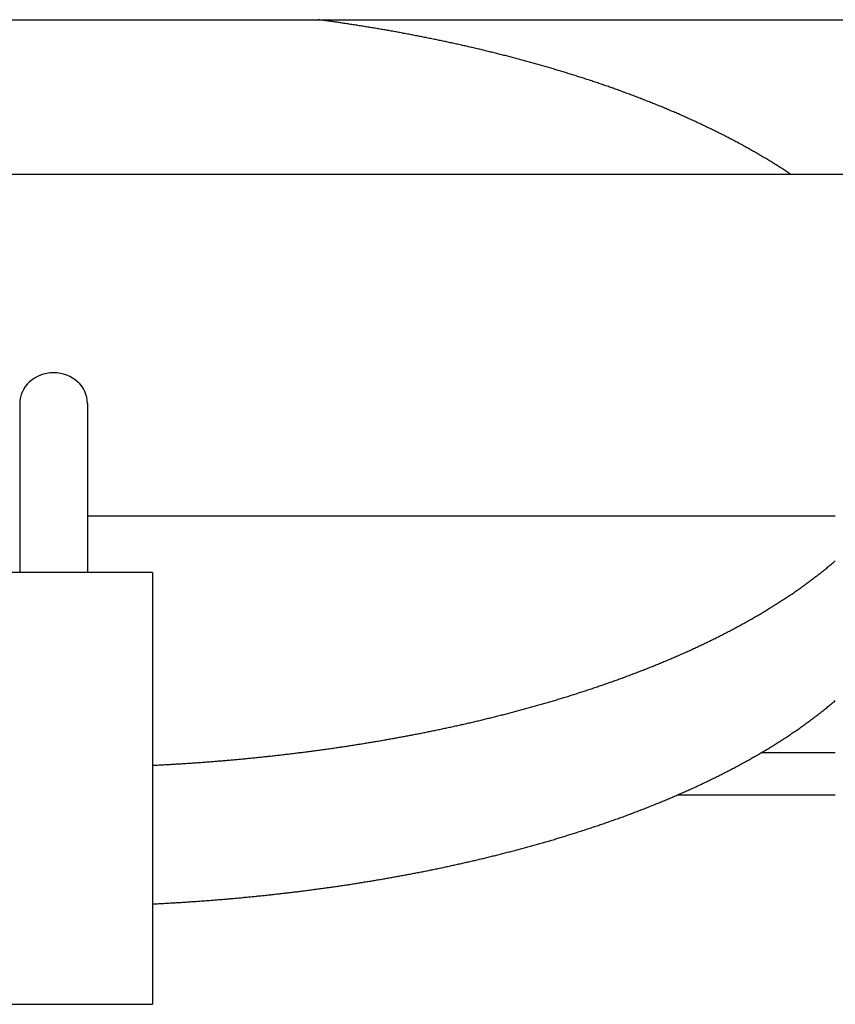
# Model space of a CAD drawing. Extents: x -23414 to 52500, y -16597 to 54422.
# Drawn here: x 9221 to 9377, y 6956 to 7145 of the extents above; entities that cross this region are included whole.
import ezdxf

# ---------------------------------------------------------------- set-up
doc = ezdxf.new("R2010")
doc.units = 0
doc.layers.get('0').update_dxf_attribs({"linetype": 'CONTINUOUS'})

msp = doc.modelspace()

# ---------------------------------------------------------------- linework, layer by layer
at = {"color": 162, "linetype": 'Continuous'}
for p, q in [((5655.01, 7145.35), (9550.8, 7145.35)), ((9395.01, 7115.65), (9185.21, 7115.65)), ((9220.51, 7071.68), (9220.51, 7039.22)), ((9233.51, 7071.68), (9233.51, 7039.22)), ((9377.01, 7050.02), (9233.51, 7050.02)), ((9246.01, 7039.22), (9208.01, 7039.22)), ((9246.01, 7039.22), (9246.01, 7036.68)), ((9246.01, 7036.68), (9246.01, 6963.27)), ((9362.91, 7004.71), (9377.01, 7004.71)), ((9346.78, 6996.55), (9377.01, 6996.55)), ((9246.01, 6963.27), (9246.01, 6956.34)), ((9208.01, 6956.34), (9246.01, 6956.34))]:
    msp.add_line(p, q, dxfattribs=at)
msp.add_ellipse((9227.01, 7071.68), major_axis=(-6.5, 0), ratio=0.906308, start_param=3.141593, end_param=6.283185, dxfattribs=at)
for points, knots in [([(9368.46, 7115.65), (9368.33, 7115.74), (9368.06, 7115.92), (9367.66, 7116.19), (9367.26, 7116.45), (9366.86, 7116.71), (9366.45, 7116.97), (9366.05, 7117.23), (9365.64, 7117.49), (9365.23, 7117.74), (9364.82, 7117.99), (9364.41, 7118.25), (9364, 7118.5), (9363.59, 7118.74), (9363.18, 7118.99), (9362.76, 7119.24), (9362.35, 7119.48), (9361.93, 7119.72), (9361.52, 7119.96), (9361.1, 7120.2), (9360.68, 7120.43), (9360.26, 7120.67), (9359.84, 7120.9), (9359.42, 7121.14), (9359, 7121.37), (9358.57, 7121.6), (9358.15, 7121.82), (9357.73, 7122.05), (9357.3, 7122.27), (9356.88, 7122.5), (9356.45, 7122.72), (9356.02, 7122.94), (9355.59, 7123.16), (9355.16, 7123.38), (9354.73, 7123.59), (9354.3, 7123.81), (9353.87, 7124.02), (9353.44, 7124.23), (9353.01, 7124.44), (9352.58, 7124.65), (9352.14, 7124.86), (9351.71, 7125.07), (9351.27, 7125.27), (9350.84, 7125.48), (9350.4, 7125.68), (9349.97, 7125.88), (9349.53, 7126.08), (9349.09, 7126.28), (9348.65, 7126.48), (9348.21, 7126.67), (9347.77, 7126.87), (9347.33, 7127.06), (9346.89, 7127.25), (9346.45, 7127.45), (9346.01, 7127.64), (9345.57, 7127.82), (9345.13, 7128.01), (9344.68, 7128.2), (9344.24, 7128.38), (9343.8, 7128.57), (9343.35, 7128.75), (9342.91, 7128.93), (9342.46, 7129.11), (9342.01, 7129.29), (9341.57, 7129.47), (9341.12, 7129.65), (9340.67, 7129.83), (9340.22, 7130), (9339.78, 7130.18), (9339.33, 7130.35), (9338.88, 7130.52), (9338.43, 7130.69), (9337.98, 7130.86), (9337.53, 7131.03), (9337.08, 7131.2), (9336.63, 7131.36), (9336.18, 7131.53), (9335.72, 7131.69), (9335.27, 7131.86), (9334.82, 7132.02), (9334.37, 7132.18), (9333.91, 7132.34), (9333.46, 7132.5), (9333, 7132.66), (9332.55, 7132.81), (9332.1, 7132.97), (9331.64, 7133.13), (9331.18, 7133.28), (9330.73, 7133.43), (9330.27, 7133.59), (9329.82, 7133.74), (9329.36, 7133.89), (9328.9, 7134.04), (9328.45, 7134.18), (9327.99, 7134.33), (9327.53, 7134.48), (9327.07, 7134.62), (9326.61, 7134.77), (9326.15, 7134.91), (9325.69, 7135.05), (9325.23, 7135.2), (9324.77, 7135.34), (9324.31, 7135.48), (9323.85, 7135.62), (9323.39, 7135.75), (9322.93, 7135.89), (9322.47, 7136.03), (9322.01, 7136.16), (9321.55, 7136.3), (9321.09, 7136.43), (9320.62, 7136.56), (9320.16, 7136.7), (9319.7, 7136.83), (9319.24, 7136.96), (9318.77, 7137.09), (9318.31, 7137.21), (9317.85, 7137.34), (9317.38, 7137.47), (9316.92, 7137.59), (9316.45, 7137.72), (9315.99, 7137.84), (9315.52, 7137.97), (9315.06, 7138.09), (9314.59, 7138.21), (9314.13, 7138.33), (9313.66, 7138.45), (9313.2, 7138.57), (9312.73, 7138.69), (9312.27, 7138.81), (9311.8, 7138.92), (9311.33, 7139.04), (9310.87, 7139.15), (9310.4, 7139.27), (9309.93, 7139.38), (9309.46, 7139.49), (9309, 7139.61), (9308.53, 7139.72), (9308.06, 7139.83), (9307.59, 7139.94), (9307.12, 7140.04), (9306.65, 7140.15), (9306.19, 7140.26), (9305.72, 7140.37), (9305.25, 7140.47), (9304.78, 7140.58), (9304.31, 7140.68), (9303.84, 7140.78), (9303.37, 7140.89), (9302.9, 7140.99), (9302.43, 7141.09), (9301.96, 7141.19), (9301.49, 7141.29), (9301.02, 7141.39), (9300.55, 7141.49), (9300.08, 7141.58), (9299.61, 7141.68), (9299.13, 7141.77), (9298.66, 7141.87), (9298.19, 7141.96), (9297.72, 7142.06), (9297.25, 7142.15), (9296.78, 7142.24), (9296.3, 7142.33), (9295.83, 7142.42), (9295.36, 7142.51), (9294.89, 7142.6), (9294.41, 7142.69), (9293.94, 7142.78), (9293.47, 7142.87), (9293, 7142.95), (9292.52, 7143.04), (9292.05, 7143.12), (9291.58, 7143.21), (9291.1, 7143.29), (9290.63, 7143.38), (9290.15, 7143.46), (9289.68, 7143.54), (9289.21, 7143.62), (9288.73, 7143.7), (9288.26, 7143.78), (9287.78, 7143.86), (9287.31, 7143.94), (9286.83, 7144.01), (9286.36, 7144.09), (9285.89, 7144.17), (9285.41, 7144.24), (9284.94, 7144.32), (9284.46, 7144.39), (9283.99, 7144.46), (9283.51, 7144.54), (9283.03, 7144.61), (9282.56, 7144.68), (9282.08, 7144.75), (9281.61, 7144.82), (9281.13, 7144.89), (9280.66, 7144.96), (9280.18, 7145.02), (9279.7, 7145.09), (9279.23, 7145.16), (9278.75, 7145.22), (9278.27, 7145.29), (9277.96, 7145.33), (9277.8, 7145.35)], [0, 0, 0, 0, 0.480858, 0.961714, 1.442567, 1.923421, 2.404275, 2.88513, 3.365985, 3.846841, 4.327696, 4.80855, 5.289405, 5.770259, 6.251114, 6.731968, 7.212822, 7.693677, 8.174531, 8.655385, 9.136239, 9.617093, 10.097947, 10.578801, 11.059655, 11.540509, 12.021363, 12.502216, 12.98307, 13.463924, 13.944777, 14.425631, 14.906484, 15.387338, 15.868191, 16.349045, 16.829898, 17.310751, 17.791605, 18.272458, 18.753311, 19.234164, 19.715017, 20.19587, 20.676723, 21.157576, 21.638429, 22.119282, 22.600135, 23.080987, 23.56184, 24.042693, 24.523546, 25.004398, 25.485251, 25.966104, 26.446956, 26.927809, 27.408662, 27.889514, 28.370366, 28.851219, 29.332071, 29.812923, 30.293775, 30.774629, 31.255483, 31.736339, 32.217195, 32.698053, 33.178911, 33.659769, 34.140628, 34.621487, 35.102345, 35.583203, 36.06406, 36.544918, 37.025775, 37.506632, 37.987488, 38.468345, 38.949202, 39.430058, 39.910914, 40.391771, 40.872628, 41.353485, 41.834342, 42.315199, 42.796057, 43.276914, 43.757772, 44.238629, 44.719487, 45.200344, 45.681201, 46.162057, 46.642913, 47.123767, 47.60462, 48.085472, 48.566323, 49.047173, 49.528024, 50.008875, 50.489726, 50.970578, 51.45143, 51.932282, 52.413134, 52.893985, 53.374837, 53.855688, 54.33654, 54.817391, 55.298243, 55.779094, 56.259946, 56.740797, 57.221649, 57.7025, 58.183351, 58.664203, 59.145054, 59.625906, 60.106757, 60.587608, 61.06846, 61.549311, 62.030162, 62.511014, 62.991865, 63.472716, 63.953568, 64.434419, 64.91527, 65.396121, 65.876973, 66.357824, 66.838675, 67.319527, 67.800378, 68.281229, 68.76208, 69.242931, 69.723783, 70.204634, 70.685485, 71.166336, 71.647187, 72.128039, 72.60889, 73.089741, 73.570592, 74.051443, 74.532294, 75.013145, 75.493997, 75.974848, 76.455699, 76.93655, 77.417401, 77.898252, 78.379103, 78.859954, 79.340805, 79.821656, 80.302507, 80.783359, 81.26421, 81.745061, 82.225912, 82.706763, 83.187614, 83.668465, 84.149316, 84.630167, 85.111018, 85.591869, 86.07272, 86.553571, 87.034422, 87.515273, 87.996124, 88.476975, 88.957826, 89.438677, 89.919528, 90.400379, 90.88123, 91.362081, 91.842932, 92.323783, 92.804634, 93.285484, 93.766335, 94.247185, 94.728036, 95.208887, 95.689738, 96.17059, 96.17059, 96.17059, 96.17059]), ([(9246.01, 7002.23), (9246.17, 7002.23), (9246.49, 7002.25), (9246.96, 7002.27), (9247.44, 7002.3), (9247.92, 7002.32), (9248.4, 7002.35), (9248.88, 7002.38), (9249.35, 7002.4), (9249.83, 7002.43), (9250.31, 7002.46), (9250.79, 7002.49), (9251.27, 7002.52), (9251.75, 7002.55), (9252.22, 7002.58), (9252.7, 7002.61), (9253.18, 7002.64), (9253.66, 7002.67), (9254.14, 7002.71), (9254.61, 7002.74), (9255.09, 7002.77), (9255.57, 7002.81), (9256.05, 7002.84), (9256.52, 7002.88), (9257, 7002.92), (9257.48, 7002.95), (9257.96, 7002.99), (9258.43, 7003.03), (9258.91, 7003.07), (9259.39, 7003.11), (9259.87, 7003.15), (9260.34, 7003.19), (9260.82, 7003.23), (9261.3, 7003.27), (9261.77, 7003.32), (9262.25, 7003.36), (9262.73, 7003.4), (9263.21, 7003.45), (9263.68, 7003.49), (9264.16, 7003.54), (9264.64, 7003.59), (9265.11, 7003.63), (9265.59, 7003.68), (9266.07, 7003.73), (9266.54, 7003.78), (9267.02, 7003.83), (9267.49, 7003.88), (9267.97, 7003.93), (9268.45, 7003.98), (9268.92, 7004.03), (9269.4, 7004.09), (9269.88, 7004.14), (9270.35, 7004.19), (9270.83, 7004.25), (9271.3, 7004.3), (9271.78, 7004.36), (9272.25, 7004.42), (9272.73, 7004.47), (9273.21, 7004.53), (9273.68, 7004.59), (9274.16, 7004.65), (9274.63, 7004.71), (9275.11, 7004.77), (9275.58, 7004.83), (9276.06, 7004.89), (9276.53, 7004.95), (9277.01, 7005.02), (9277.48, 7005.08), (9277.96, 7005.14), (9278.43, 7005.21), (9278.91, 7005.27), (9279.38, 7005.34), (9279.85, 7005.41), (9280.33, 7005.47), (9280.8, 7005.54), (9281.28, 7005.61), (9281.75, 7005.68), (9282.22, 7005.75), (9282.7, 7005.82), (9283.17, 7005.89), (9283.64, 7005.96), (9284.12, 7006.04), (9284.59, 7006.11), (9285.06, 7006.19), (9285.54, 7006.26), (9286.01, 7006.34), (9286.48, 7006.41), (9286.96, 7006.49), (9287.43, 7006.57), (9287.9, 7006.64), (9288.37, 7006.72), (9288.85, 7006.8), (9289.32, 7006.88), (9289.79, 7006.96), (9290.26, 7007.05), (9290.73, 7007.13), (9291.21, 7007.21), (9291.68, 7007.29), (9292.15, 7007.38), (9292.62, 7007.46), (9293.09, 7007.55), (9293.56, 7007.64), (9294.03, 7007.72), (9294.51, 7007.81), (9294.98, 7007.9), (9295.45, 7007.99), (9295.92, 7008.08), (9296.39, 7008.17), (9296.86, 7008.26), (9297.33, 7008.35), (9297.8, 7008.45), (9298.27, 7008.54), (9298.74, 7008.64), (9299.21, 7008.73), (9299.68, 7008.83), (9300.14, 7008.92), (9300.61, 7009.02), (9301.08, 7009.12), (9301.55, 7009.22), (9302.02, 7009.32), (9302.49, 7009.42), (9302.96, 7009.52), (9303.42, 7009.62), (9303.89, 7009.72), (9304.36, 7009.83), (9304.83, 7009.93), (9305.29, 7010.03), (9305.76, 7010.14), (9306.23, 7010.25), (9306.7, 7010.35), (9307.16, 7010.46), (9307.63, 7010.57), (9308.1, 7010.68), (9308.56, 7010.79), (9309.03, 7010.9), (9309.49, 7011.01), (9309.96, 7011.13), (9310.42, 7011.24), (9310.89, 7011.35), (9311.35, 7011.47), (9311.82, 7011.58), (9312.28, 7011.7), (9312.75, 7011.82), (9313.21, 7011.94), (9313.68, 7012.06), (9314.14, 7012.18), (9314.6, 7012.3), (9315.07, 7012.42), (9315.53, 7012.54), (9315.99, 7012.66), (9316.45, 7012.79), (9316.92, 7012.91), (9317.38, 7013.04), (9317.84, 7013.17), (9318.3, 7013.29), (9318.76, 7013.42), (9319.23, 7013.55), (9319.69, 7013.68), (9320.15, 7013.81), (9320.61, 7013.94), (9321.07, 7014.08), (9321.53, 7014.21), (9321.99, 7014.35), (9322.45, 7014.48), (9322.91, 7014.62), (9323.37, 7014.75), (9323.82, 7014.89), (9324.28, 7015.03), (9324.74, 7015.17), (9325.2, 7015.31), (9325.66, 7015.45), (9326.11, 7015.6), (9326.57, 7015.74), (9327.03, 7015.89), (9327.48, 7016.03), (9327.94, 7016.18), (9328.39, 7016.32), (9328.85, 7016.47), (9329.31, 7016.62), (9329.76, 7016.77), (9330.21, 7016.92), (9330.67, 7017.07), (9331.12, 7017.23), (9331.58, 7017.38), (9332.03, 7017.54), (9332.48, 7017.69), (9332.94, 7017.85), (9333.39, 7018.01), (9333.84, 7018.17), (9334.29, 7018.33), (9334.74, 7018.49), (9335.19, 7018.65), (9335.64, 7018.81), (9336.09, 7018.98), (9336.54, 7019.14), (9336.99, 7019.31), (9337.44, 7019.48), (9337.89, 7019.65), (9338.34, 7019.82), (9338.78, 7019.99), (9339.23, 7020.16), (9339.68, 7020.33), (9340.12, 7020.5), (9340.57, 7020.68), (9341.02, 7020.85), (9341.46, 7021.03), (9341.91, 7021.21), (9342.35, 7021.39), (9342.79, 7021.57), (9343.24, 7021.75), (9343.68, 7021.93), (9344.12, 7022.12), (9344.56, 7022.3), (9345, 7022.49), (9345.45, 7022.68), (9345.89, 7022.87), (9346.33, 7023.06), (9346.76, 7023.25), (9347.2, 7023.44), (9347.64, 7023.63), (9348.08, 7023.83), (9348.52, 7024.02), (9348.95, 7024.22), (9349.39, 7024.42), (9349.82, 7024.62), (9350.26, 7024.82), (9350.69, 7025.02), (9351.13, 7025.23), (9351.56, 7025.43), (9351.99, 7025.64), (9352.42, 7025.85), (9352.85, 7026.06), (9353.28, 7026.27), (9353.71, 7026.48), (9354.14, 7026.69), (9354.57, 7026.9), (9355, 7027.12), (9355.43, 7027.34), (9355.85, 7027.56), (9356.28, 7027.78), (9356.7, 7028), (9357.13, 7028.22), (9357.55, 7028.44), (9357.97, 7028.67), (9358.39, 7028.9), (9358.81, 7029.13), (9359.23, 7029.36), (9359.65, 7029.59), (9360.07, 7029.82), (9360.49, 7030.06), (9360.91, 7030.29), (9361.32, 7030.53), (9361.74, 7030.77), (9362.15, 7031.01), (9362.56, 7031.25), (9362.98, 7031.5), (9363.39, 7031.74), (9363.8, 7031.99), (9364.21, 7032.24), (9364.61, 7032.49), (9365.02, 7032.74), (9365.43, 7033), (9365.83, 7033.25), (9366.24, 7033.51), (9366.64, 7033.77), (9367.04, 7034.03), (9367.44, 7034.29), (9367.84, 7034.56), (9368.24, 7034.82), (9368.64, 7035.09), (9369.03, 7035.36), (9369.43, 7035.63), (9369.82, 7035.91), (9370.21, 7036.18), (9370.6, 7036.46), (9370.99, 7036.74), (9371.38, 7037.02), (9371.76, 7037.31), (9372.15, 7037.59), (9372.53, 7037.88), (9372.91, 7038.17), (9373.29, 7038.46), (9373.67, 7038.75), (9374.05, 7039.05), (9374.43, 7039.34), (9374.8, 7039.64), (9375.17, 7039.94), (9375.54, 7040.25), (9375.91, 7040.55), (9376.28, 7040.86), (9376.64, 7041.17), (9376.89, 7041.38), (9377.01, 7041.48)], [0, 0, 0, 0, 0.478991, 0.95798, 1.436969, 1.915958, 2.394946, 2.873935, 3.352924, 3.831913, 4.310902, 4.789892, 5.268881, 5.74787, 6.226859, 6.705848, 7.184837, 7.663826, 8.142815, 8.621805, 9.100794, 9.579783, 10.058772, 10.537761, 11.01675, 11.495739, 11.974728, 12.453718, 12.932707, 13.411696, 13.890685, 14.369674, 14.848663, 15.327652, 15.806642, 16.285631, 16.76462, 17.243609, 17.722598, 18.201587, 18.680576, 19.159566, 19.638555, 20.117544, 20.596533, 21.075522, 21.554511, 22.033501, 22.51249, 22.991479, 23.470468, 23.949457, 24.428447, 24.907436, 25.386425, 25.865414, 26.344403, 26.823393, 27.302382, 27.781371, 28.26036, 28.739349, 29.218339, 29.697328, 30.176317, 30.655306, 31.134296, 31.613285, 32.092274, 32.571263, 33.050252, 33.529242, 34.008231, 34.48722, 34.96621, 35.445199, 35.924188, 36.403177, 36.882167, 37.361156, 37.840145, 38.319134, 38.798124, 39.277113, 39.756102, 40.235092, 40.714081, 41.19307, 41.67206, 42.151049, 42.630038, 43.109028, 43.588017, 44.067006, 44.545996, 45.024985, 45.503974, 45.982964, 46.461953, 46.940943, 47.419932, 47.898921, 48.377911, 48.8569, 49.335889, 49.814879, 50.293868, 50.772858, 51.251847, 51.730837, 52.209826, 52.688815, 53.167805, 53.646794, 54.125784, 54.604773, 55.083763, 55.562752, 56.041742, 56.520731, 56.999721, 57.47871, 57.9577, 58.436689, 58.915679, 59.394668, 59.873658, 60.352648, 60.831637, 61.310627, 61.789616, 62.268606, 62.747595, 63.226585, 63.705575, 64.184564, 64.663554, 65.142544, 65.621533, 66.100523, 66.579513, 67.058502, 67.537492, 68.016482, 68.495471, 68.974461, 69.453451, 69.93244, 70.41143, 70.89042, 71.36941, 71.848399, 72.327389, 72.806379, 73.285369, 73.764359, 74.243349, 74.722338, 75.201328, 75.680317, 76.159307, 76.638297, 77.117288, 77.596279, 78.07527, 78.55426, 79.033249, 79.512237, 79.991225, 80.470214, 80.949205, 81.428196, 81.90719, 82.386185, 82.865181, 83.344177, 83.823174, 84.302169, 84.781164, 85.260158, 85.739152, 86.218145, 86.697139, 87.176133, 87.655129, 88.134126, 88.613123, 89.092119, 89.571116, 90.050112, 90.529108, 91.008103, 91.487098, 91.966092, 92.445087, 92.924083, 93.403079, 93.882075, 94.361072, 94.84007, 95.319067, 95.798063, 96.277057, 96.756049, 97.23504, 97.714029, 98.193018, 98.672008, 99.150999, 99.62999, 100.108982, 100.587974, 101.066965, 101.545956, 102.024946, 102.503937, 102.982928, 103.461919, 103.94091, 104.419901, 104.898892, 105.377883, 105.856875, 106.335866, 106.814857, 107.293848, 107.772839, 108.251831, 108.730822, 109.209814, 109.688805, 110.167797, 110.646788, 111.12578, 111.604771, 112.083763, 112.562755, 113.041746, 113.520738, 113.99973, 114.478722, 114.957714, 115.436706, 115.915698, 116.39469, 116.873682, 117.352674, 117.831667, 118.310659, 118.789651, 119.268644, 119.747636, 120.226629, 120.705621, 121.184614, 121.663607, 122.142599, 122.621592, 123.100585, 123.579578, 124.058571, 124.537564, 125.016557, 125.495551, 125.974544, 126.453537, 126.932531, 127.411525, 127.890518, 128.369512, 128.848506, 129.3275, 129.806494, 130.285488, 130.764483, 131.243477, 131.722471, 132.201466, 132.680461, 133.159455, 133.63845, 134.117445, 134.59644, 135.075435, 135.554431, 136.033427, 136.512423, 136.991418, 137.470412, 137.949405, 138.428401, 138.907402, 138.907402, 138.907402, 138.907402]), ([(9246.01, 6975.61), (9246.17, 6975.62), (9246.48, 6975.64), (9246.96, 6975.66), (9247.44, 6975.68), (9247.92, 6975.71), (9248.4, 6975.73), (9248.87, 6975.76), (9249.35, 6975.79), (9249.83, 6975.82), (9250.31, 6975.84), (9250.79, 6975.87), (9251.26, 6975.9), (9251.74, 6975.93), (9252.22, 6975.96), (9252.7, 6975.99), (9253.17, 6976.03), (9253.65, 6976.06), (9254.13, 6976.09), (9254.61, 6976.12), (9255.08, 6976.16), (9255.56, 6976.19), (9256.04, 6976.23), (9256.52, 6976.26), (9256.99, 6976.3), (9257.47, 6976.34), (9257.95, 6976.38), (9258.43, 6976.41), (9258.9, 6976.45), (9259.38, 6976.49), (9259.86, 6976.53), (9260.33, 6976.57), (9260.81, 6976.61), (9261.29, 6976.66), (9261.76, 6976.7), (9262.24, 6976.74), (9262.72, 6976.79), (9263.19, 6976.83), (9263.67, 6976.88), (9264.15, 6976.92), (9264.62, 6976.97), (9265.1, 6977.01), (9265.58, 6977.06), (9266.05, 6977.11), (9266.53, 6977.16), (9267.01, 6977.21), (9267.48, 6977.26), (9267.96, 6977.31), (9268.43, 6977.36), (9268.91, 6977.41), (9269.38, 6977.46), (9269.86, 6977.52), (9270.34, 6977.57), (9270.81, 6977.63), (9271.29, 6977.68), (9271.76, 6977.74), (9272.24, 6977.79), (9272.71, 6977.85), (9273.19, 6977.91), (9273.66, 6977.96), (9274.14, 6978.02), (9274.61, 6978.08), (9275.09, 6978.14), (9275.56, 6978.2), (9276.04, 6978.26), (9276.51, 6978.33), (9276.99, 6978.39), (9277.46, 6978.45), (9277.94, 6978.52), (9278.41, 6978.58), (9278.88, 6978.65), (9279.36, 6978.71), (9279.83, 6978.78), (9280.31, 6978.85), (9280.78, 6978.91), (9281.25, 6978.98), (9281.73, 6979.05), (9282.2, 6979.12), (9282.68, 6979.19), (9283.15, 6979.26), (9283.62, 6979.33), (9284.1, 6979.41), (9284.57, 6979.48), (9285.04, 6979.55), (9285.51, 6979.63), (9285.99, 6979.7), (9286.46, 6979.78), (9286.93, 6979.86), (9287.4, 6979.93), (9287.88, 6980.01), (9288.35, 6980.09), (9288.82, 6980.17), (9289.29, 6980.25), (9289.76, 6980.33), (9290.24, 6980.41), (9290.71, 6980.49), (9291.18, 6980.57), (9291.65, 6980.66), (9292.12, 6980.74), (9292.59, 6980.83), (9293.06, 6980.91), (9293.54, 6981), (9294.01, 6981.08), (9294.48, 6981.17), (9294.95, 6981.26), (9295.42, 6981.35), (9295.89, 6981.44), (9296.36, 6981.53), (9296.83, 6981.62), (9297.3, 6981.71), (9297.77, 6981.8), (9298.24, 6981.9), (9298.71, 6981.99), (9299.18, 6982.09), (9299.64, 6982.18), (9300.11, 6982.28), (9300.58, 6982.37), (9301.05, 6982.47), (9301.52, 6982.57), (9301.99, 6982.67), (9302.46, 6982.77), (9302.92, 6982.87), (9303.39, 6982.97), (9303.86, 6983.07), (9304.33, 6983.18), (9304.79, 6983.28), (9305.26, 6983.38), (9305.73, 6983.49), (9306.19, 6983.6), (9306.66, 6983.7), (9307.13, 6983.81), (9307.59, 6983.92), (9308.06, 6984.03), (9308.53, 6984.14), (9308.99, 6984.25), (9309.46, 6984.36), (9309.92, 6984.47), (9310.39, 6984.58), (9310.85, 6984.7), (9311.32, 6984.81), (9311.78, 6984.93), (9312.25, 6985.04), (9312.71, 6985.16), (9313.18, 6985.28), (9313.64, 6985.4), (9314.1, 6985.52), (9314.57, 6985.64), (9315.03, 6985.76), (9315.49, 6985.88), (9315.95, 6986), (9316.42, 6986.12), (9316.88, 6986.25), (9317.34, 6986.37), (9317.8, 6986.5), (9318.26, 6986.63), (9318.73, 6986.75), (9319.19, 6986.88), (9319.65, 6987.01), (9320.11, 6987.14), (9320.57, 6987.27), (9321.03, 6987.41), (9321.49, 6987.54), (9321.95, 6987.67), (9322.41, 6987.81), (9322.87, 6987.94), (9323.33, 6988.08), (9323.78, 6988.22), (9324.24, 6988.35), (9324.7, 6988.49), (9325.16, 6988.63), (9325.62, 6988.78), (9326.07, 6988.92), (9326.53, 6989.06), (9326.99, 6989.2), (9327.44, 6989.35), (9327.9, 6989.49), (9328.35, 6989.64), (9328.81, 6989.79), (9329.26, 6989.94), (9329.72, 6990.09), (9330.17, 6990.24), (9330.63, 6990.39), (9331.08, 6990.54), (9331.54, 6990.69), (9331.99, 6990.85), (9332.44, 6991), (9332.89, 6991.16), (9333.35, 6991.31), (9333.8, 6991.47), (9334.25, 6991.63), (9334.7, 6991.79), (9335.15, 6991.95), (9335.6, 6992.12), (9336.05, 6992.28), (9336.5, 6992.44), (9336.95, 6992.61), (9337.4, 6992.78), (9337.85, 6992.94), (9338.3, 6993.11), (9338.74, 6993.28), (9339.19, 6993.45), (9339.64, 6993.63), (9340.08, 6993.8), (9340.53, 6993.97), (9340.98, 6994.15), (9341.42, 6994.32), (9341.87, 6994.5), (9342.31, 6994.68), (9342.75, 6994.86), (9343.2, 6995.04), (9343.64, 6995.22), (9344.08, 6995.4), (9344.52, 6995.59), (9344.96, 6995.77), (9345.41, 6995.96), (9345.85, 6996.15), (9346.29, 6996.34), (9346.73, 6996.53), (9347.16, 6996.72), (9347.6, 6996.91), (9348.04, 6997.1), (9348.48, 6997.3), (9348.91, 6997.49), (9349.35, 6997.69), (9349.79, 6997.89), (9350.22, 6998.09), (9350.65, 6998.29), (9351.09, 6998.49), (9351.52, 6998.7), (9351.95, 6998.9), (9352.39, 6999.11), (9352.82, 6999.32), (9353.25, 6999.53), (9353.68, 6999.74), (9354.11, 6999.95), (9354.54, 7000.16), (9354.96, 7000.38), (9355.39, 7000.59), (9355.82, 7000.81), (9356.24, 7001.03), (9356.67, 7001.25), (9357.09, 7001.47), (9357.52, 7001.69), (9357.94, 7001.92), (9358.36, 7002.14), (9358.78, 7002.37), (9359.2, 7002.6), (9359.62, 7002.83), (9360.04, 7003.06), (9360.46, 7003.29), (9360.88, 7003.53), (9361.29, 7003.77), (9361.71, 7004), (9362.12, 7004.24), (9362.54, 7004.48), (9362.95, 7004.73), (9363.36, 7004.97), (9363.77, 7005.22), (9364.18, 7005.46), (9364.59, 7005.71), (9365, 7005.96), (9365.4, 7006.22), (9365.81, 7006.47), (9366.21, 7006.73), (9366.62, 7006.99), (9367.02, 7007.24), (9367.42, 7007.51), (9367.82, 7007.77), (9368.22, 7008.03), (9368.62, 7008.3), (9369.01, 7008.57), (9369.41, 7008.84), (9369.8, 7009.11), (9370.19, 7009.38), (9370.59, 7009.66), (9370.98, 7009.94), (9371.36, 7010.22), (9371.75, 7010.5), (9372.14, 7010.78), (9372.52, 7011.07), (9372.9, 7011.36), (9373.28, 7011.65), (9373.66, 7011.94), (9374.04, 7012.23), (9374.42, 7012.53), (9374.79, 7012.82), (9375.17, 7013.12), (9375.54, 7013.43), (9375.91, 7013.73), (9376.28, 7014.04), (9376.64, 7014.34), (9376.89, 7014.55), (9377.01, 7014.65)], [0, 0, 0, 0, 0.478681, 0.95736, 1.43604, 1.914719, 2.393398, 2.872077, 3.350756, 3.829435, 4.308115, 4.786794, 5.265474, 5.744153, 6.222833, 6.701512, 7.180191, 7.658871, 8.13755, 8.616229, 9.094909, 9.573588, 10.052267, 10.530947, 11.009626, 11.488306, 11.966985, 12.445664, 12.924344, 13.403023, 13.881703, 14.360382, 14.839061, 15.317741, 15.79642, 16.2751, 16.753779, 17.232459, 17.711138, 18.189817, 18.668497, 19.147176, 19.625856, 20.104535, 20.583215, 21.061894, 21.540573, 22.019253, 22.497932, 22.976612, 23.455291, 23.933971, 24.41265, 24.89133, 25.370009, 25.848688, 26.327368, 26.806047, 27.284727, 27.763406, 28.242086, 28.720765, 29.199445, 29.678124, 30.156804, 30.635483, 31.114163, 31.592842, 32.071522, 32.550201, 33.028881, 33.50756, 33.98624, 34.464919, 34.943599, 35.422278, 35.900958, 36.379637, 36.858317, 37.336997, 37.815676, 38.294356, 38.773035, 39.251715, 39.730394, 40.209074, 40.687754, 41.166433, 41.645113, 42.123792, 42.602472, 43.081151, 43.559831, 44.038511, 44.51719, 44.99587, 45.47455, 45.953229, 46.431909, 46.910588, 47.389268, 47.867948, 48.346627, 48.825307, 49.303987, 49.782666, 50.261346, 50.740026, 51.218705, 51.697385, 52.176065, 52.654745, 53.133424, 53.612104, 54.090784, 54.569463, 55.048143, 55.526823, 56.005503, 56.484182, 56.962862, 57.441542, 57.920222, 58.398902, 58.877581, 59.356261, 59.834941, 60.313621, 60.792301, 61.27098, 61.74966, 62.22834, 62.70702, 63.1857, 63.66438, 64.14306, 64.621739, 65.100419, 65.579099, 66.057779, 66.536459, 67.015139, 67.493819, 67.972499, 68.451179, 68.929859, 69.408539, 69.887219, 70.365899, 70.844579, 71.323259, 71.801939, 72.280619, 72.759299, 73.23798, 73.71666, 74.19534, 74.674019, 75.152699, 75.631379, 76.110059, 76.588739, 77.06742, 77.546101, 78.024782, 78.503463, 78.982142, 79.460821, 79.939499, 80.418178, 80.896858, 81.37554, 81.854223, 82.332908, 82.811594, 83.290281, 83.768967, 84.247652, 84.726338, 85.205022, 85.683706, 86.16239, 86.641074, 87.11976, 87.598446, 88.077133, 88.555819, 89.034506, 89.513193, 89.991879, 90.470564, 90.94925, 91.427934, 91.906619, 92.385304, 92.863989, 93.342676, 93.821362, 94.30005, 94.778737, 95.257424, 95.736111, 96.214796, 96.693479, 97.172161, 97.650841, 98.129521, 98.608202, 99.086883, 99.565564, 100.044246, 100.522928, 101.001609, 101.48029, 101.958971, 102.437652, 102.916333, 103.395014, 103.873695, 104.352377, 104.831058, 105.30974, 105.788421, 106.267102, 106.745784, 107.224465, 107.703147, 108.181828, 108.66051, 109.139192, 109.617873, 110.096555, 110.575237, 111.053919, 111.5326, 112.011282, 112.489964, 112.968646, 113.447328, 113.92601, 114.404692, 114.883374, 115.362057, 115.840739, 116.319421, 116.798103, 117.276786, 117.755468, 118.234151, 118.712833, 119.191516, 119.670199, 120.148881, 120.627564, 121.106247, 121.58493, 122.063613, 122.542296, 123.020979, 123.499662, 123.978346, 124.457029, 124.935712, 125.414396, 125.893079, 126.371763, 126.850446, 127.32913, 127.807814, 128.286498, 128.765182, 129.243866, 129.72255, 130.201235, 130.679919, 131.158604, 131.637288, 132.115973, 132.594658, 133.073343, 133.552028, 134.030713, 134.509398, 134.988083, 135.466769, 135.945455, 136.424142, 136.902827, 137.381511, 137.860194, 138.33888, 138.81757, 138.81757, 138.81757, 138.81757])]:
    msp.add_open_spline(points, degree=3, knots=knots, dxfattribs=at)

doc.saveas('drawing.dxf')
